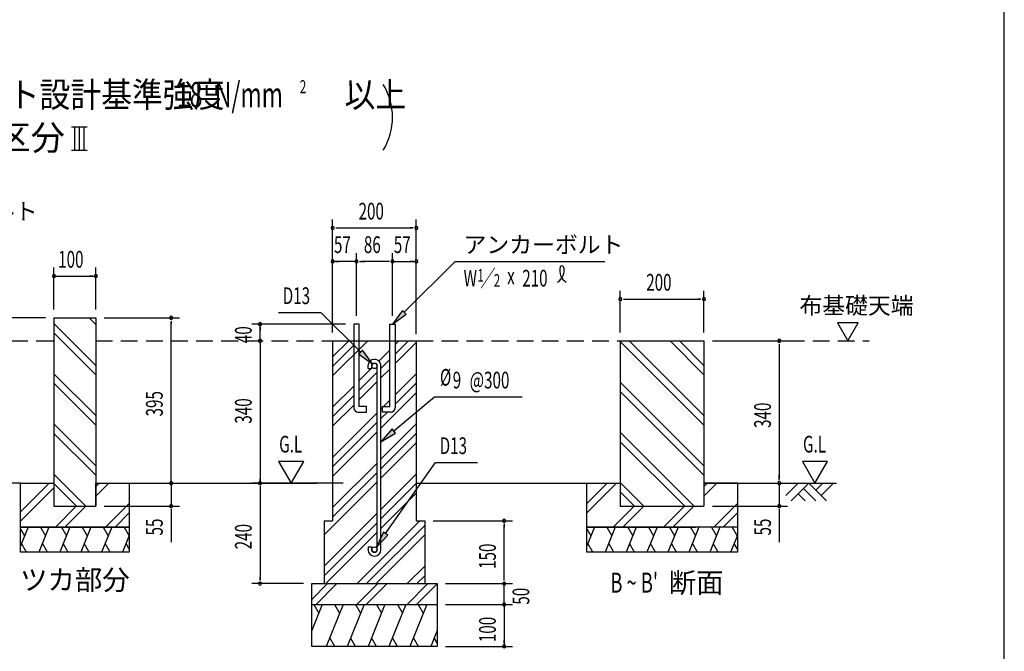
# Model space of a CAD drawing. Extents: x 543 to 21006, y 194 to 14052.
# Drawn here: x 14594 to 20478, y 3358 to 7132 of the extents above; entities that cross this region are included whole.
import ezdxf
from ezdxf.enums import TextEntityAlignment as Align

# ---------------------------------------------------------------- set-up
doc = ezdxf.new("R2010")
doc.units = 0
doc.header["$LTSCALE"] = 50
doc.header["$MEASUREMENT"] = 0
doc.linetypes.add('HIDE-L', pattern=[3, 2, -1])
for name, color, linetype in [('HATCH', 2, 'CONTINUOUS'), ('HIDE-L1', 6, 'HIDE-L'), ('HIKIDASHI', 6, 'CONTINUOUS'), ('KISO_U', 6, 'CONTINUOUS'), ('SUNPOU', 4, 'CONTINUOUS'), ('U1', 3, 'CONTINUOUS'), ('U3', 6, 'CONTINUOUS'), ('WAKUSEN-01', 50, 'CONTINUOUS')]:
    doc.layers.add(name, color=color, linetype=linetype)
doc.styles.add('00', font='ROMANS', dxfattribs={"width": 0.666667, "bigfont": 'BIGFONT'})
doc.styles.add('01', font='ROMANS', dxfattribs={"height": 3, "bigfont": 'BIGFONT'})

msp = doc.modelspace()

# ---------------------------------------------------------------- linework, layer by layer
at = {"layer": 'HATCH'}
for p, q in [((14643.8, 4100.4), (14598.6, 3988.7)), ((14598.6, 4090.5), (14622.8, 4048.6)), ((14768.8, 4100.4), (14708.2, 3950.4)), ((14717.9, 4100.4), (14747.8, 4048.6)), ((14893.8, 4100.4), (14833.2, 3950.4)), ((14842.9, 4100.4), (14872.8, 4048.6)), ((15018.8, 4100.4), (14958.2, 3950.4)), ((14967.9, 4100.4), (14997.8, 4048.6)), ((15143.8, 4100.4), (15083.2, 3950.4)), ((15092.9, 4100.4), (15122.8, 4048.6)), ((15217.9, 4100.4), (15247.8, 4048.6)), ((18027.9, 4100.4), (17982.8, 3988.7)), ((17982.8, 4090.5), (18007, 4048.6)), ((18152.9, 4100.4), (18092.3, 3950.4)), ((18102.1, 4100.4), (18132, 4048.6)), ((18277.9, 4100.4), (18217.3, 3950.4)), ((18227.1, 4100.4), (18257, 4048.6)), ((18402.9, 4100.4), (18342.3, 3950.4)), ((18352.1, 4100.4), (18382, 4048.6)), ((18527.9, 4100.4), (18467.3, 3950.4)), ((18477.1, 4100.4), (18507, 4048.6)), ((18652.9, 4100.4), (18592.3, 3950.4)), ((18602.1, 4100.4), (18632, 4048.6)), ((18777.9, 4100.4), (18717.3, 3950.4)), ((18727.1, 4100.4), (18757, 4048.6)), ((18852.1, 4100.4), (18882, 4048.6)), ((14634, 3950.4), (14604.1, 4002.2)), ((14759, 3950.4), (14729.1, 4002.2)), ((14884, 3950.4), (14854.1, 4002.2)), ((15009, 3950.4), (14979.1, 4002.2)), ((15134, 3950.4), (15104.1, 4002.2)), ((15248.6, 4050.5), (15208.2, 3950.4)), ((15248.6, 3968.4), (15229.1, 4002.2)), ((18018.2, 3950.4), (17988.3, 4002.2)), ((18143.2, 3950.4), (18113.3, 4002.2)), ((18268.2, 3950.4), (18238.3, 4002.2)), ((18393.2, 3950.4), (18363.3, 4002.2)), ((18518.2, 3950.4), (18488.3, 4002.2)), ((18643.2, 3950.4), (18613.3, 4002.2)), ((18768.2, 3950.4), (18738.3, 4002.2)), ((18882.8, 4050.5), (18842.3, 3950.4)), ((18882.8, 3968.4), (18863.3, 4002.2)), ((16401.5, 3637.9), (16338.9, 3483.1)), ((16350.6, 3637.9), (16380.5, 3586.1)), ((16526.5, 3637.9), (16425.4, 3387.9)), ((16475.6, 3637.9), (16505.5, 3586.1)), ((16651.5, 3637.9), (16550.4, 3387.9)), ((16600.6, 3637.9), (16630.5, 3586.1)), ((16776.5, 3637.9), (16675.4, 3387.9)), ((16725.6, 3637.9), (16755.5, 3586.1)), ((16901.5, 3637.9), (16800.4, 3387.9)), ((16850.6, 3637.9), (16880.5, 3586.1)), ((17026.5, 3637.9), (16925.4, 3387.9)), ((16975.6, 3637.9), (17005.5, 3586.1)), ((17088.9, 3483.1), (17050.4, 3387.9)), ((16476.3, 3387.9), (16446.4, 3439.7)), ((16601.3, 3387.9), (16571.4, 3439.7)), ((16726.3, 3387.9), (16696.4, 3439.7)), ((16851.3, 3387.9), (16821.4, 3439.7)), ((16976.3, 3387.9), (16946.4, 3439.7)), ((17088.9, 3409.4), (17071.4, 3439.7))]:
    msp.add_line(p, q, dxfattribs=at)
at = {"layer": 'HIDE-L1'}
for p, q in [((13492.8, 5212.9), (14798.6, 5212.9)), ((15048.6, 5212.9), (16463.9, 5212.9)), ((16963.9, 5212.9), (18182.8, 5212.9)), ((19182.8, 5212.9), (19670, 5212.9))]:
    msp.add_line(p, q, dxfattribs=at)
at = {"layer": 'HIKIDASHI'}
for p, q in [((16892.1, 5383.6), (17196.4, 5687.9)), ((17196.4, 5687.9), (18089.8, 5687.9)), ((16140.6, 5382.8), (16392.4, 5382.8)), ((16631.5, 5145.5), (16392.4, 5382.8)), ((16880.3, 5395.4), (16821.4, 5312.9)), ((16821.4, 5312.9), (16903.9, 5371.8)), ((16903.9, 5371.8), (16880.3, 5395.4)), ((16643.2, 5157.3), (16619.7, 5133.7)), ((16619.7, 5133.7), (16702.4, 5075)), ((16702.4, 5075), (16643.2, 5157.3)), ((16829.3, 4674.9), (17072.1, 4878.6)), ((17072.1, 4878.6), (17596.2, 4878.6)), ((16818.6, 4687.7), (16752.7, 4610.6)), ((16752.7, 4610.6), (16840, 4662.1)), ((16840, 4662.1), (16818.6, 4687.7)), ((16780.6, 4061.3), (17078.4, 4486.6)), ((17078.4, 4486.6), (17330.2, 4486.6)), ((16766.9, 4070.8), (16723.2, 3979.4)), ((16794.2, 4051.7), (16766.9, 4070.8)), ((16723.2, 3979.4), (16794.2, 4051.7))]:
    msp.add_line(p, q, dxfattribs=at)
for centre, radius, start, end in [((17764.2, 5634.1), 83, 301.77123, 15.14039), ((17903.8, 5632.8), 83, 164.85961, 237.5045), ((17833.3, 5651.9), 9.96, 15.14039, 164.85961)]:
    msp.add_arc(centre, radius, start, end, dxfattribs=at)
for points in [[(16880.3, 5395.4), (16903.9, 5371.8), (16821.4, 5312.9)], [(16619.7, 5133.7), (16643.2, 5157.3), (16702.4, 5075)], [(16818.6, 4687.7), (16840, 4662.1), (16752.7, 4610.6)], [(16766.9, 4070.8), (16794.2, 4051.7), (16723.2, 3979.4)]]:
    msp.add_solid(points, dxfattribs=at)
at = {"layer": 'KISO_U'}
for p, q in [((15048.6, 5066.7), (14798.6, 5316.7)), ((15048.6, 5310.1), (15008.3, 5350.4)), ((15048.6, 5010.1), (14798.6, 5260.1)), ((16463.9, 5116.7), (16560.1, 5212.9)), ((16463.9, 5003.5), (16673.3, 5212.9)), ((16463.9, 5060.1), (16590.2, 5186.4)), ((16837.7, 5133.9), (16916.7, 5212.9)), ((16837.7, 5190.4), (16860.1, 5212.9)), ((16837.7, 5077.3), (16963.9, 5203.5)), ((18682.8, 4710.1), (18182.8, 5210.1)), ((18682.8, 4766.7), (18236.6, 5212.9)), ((18682.8, 5010.1), (18480, 5212.9)), ((18682.8, 5066.7), (18536.6, 5212.9)), ((16739.7, 5092.5), (16805.2, 5157.9)), ((16752.7, 5048.9), (16805.2, 5101.4)), ((15048.6, 4766.7), (14798.6, 5016.7)), ((16622.7, 4975.4), (16694.5, 5047.3)), ((16622.7, 4918.9), (16730.2, 5026.4)), ((16697.7, 5050.4), (16701, 5053.7)), ((16752.7, 4992.3), (16805.2, 5044.8)), ((16837.7, 4890.4), (16963.9, 5016.7)), ((15048.6, 4710.1), (14798.6, 4960.1)), ((16463.9, 4816.7), (16590.2, 4942.9)), ((16622.7, 4862.3), (16730.2, 4969.8)), ((16837.7, 4833.9), (16963.9, 4960.1)), ((18682.8, 4466.7), (18182.8, 4966.7)), ((16463.9, 4760.1), (16590.2, 4886.4)), ((16752.7, 4692.3), (16963.9, 4903.5)), ((18682.8, 4410.1), (18182.8, 4910.1)), ((16463.9, 4703.5), (16590.2, 4829.8)), ((16752.7, 4805.4), (16805.2, 4857.9)), ((16463.9, 4516.7), (16730.2, 4782.9)), ((16752.7, 4748.9), (16791.7, 4787.9)), ((15048.6, 4466.7), (14798.6, 4716.7)), ((16463.9, 4460.1), (16730.2, 4726.4)), ((16752.7, 4505.4), (16963.9, 4716.7)), ((15048.6, 4410.1), (14798.6, 4660.1)), ((16463.9, 4403.5), (16730.2, 4669.8)), ((16752.7, 4448.9), (16963.9, 4660.1)), ((18624.1, 4225.4), (18182.8, 4666.7)), ((16752.7, 4392.3), (16963.9, 4603.5)), ((18567.5, 4225.4), (18182.8, 4610.1)), ((16463.9, 4216.7), (16730.2, 4482.9)), ((14989.9, 4225.4), (14798.6, 4416.7)), ((16463.9, 4160.1), (16730.2, 4426.4)), ((16752.7, 4205.4), (16963.9, 4416.7)), ((14598.6, 4192.2), (14769.4, 4362.9)), ((14933.3, 4225.4), (14798.6, 4360.1)), ((15048.6, 4342.2), (15069.4, 4362.9)), ((15048.6, 4285.6), (15125.9, 4362.9)), ((16413.9, 4053.5), (16730.2, 4369.8)), ((16752.7, 4148.9), (16963.9, 4360.1)), ((17982.8, 4242.2), (18103.5, 4362.9)), ((17982.8, 4185.6), (18160.1, 4362.9)), ((18324.1, 4225.4), (18182.8, 4366.7)), ((18682.8, 4285.6), (18760.1, 4362.9)), ((18682.8, 4342.2), (18703.5, 4362.9)), ((14598.6, 4135.6), (14798.6, 4335.6)), ((16752.7, 4092.3), (16963.9, 4303.5)), ((18267.5, 4225.4), (18182.8, 4310.1)), ((15106.9, 4100.4), (15248.6, 4242.2)), ((18741, 4100.4), (18882.8, 4242.2)), ((14806.9, 4100.4), (14931.9, 4225.4)), ((14863.4, 4100.4), (14988.4, 4225.4)), ((15163.4, 4100.4), (15248.6, 4185.6)), ((16413.9, 3866.7), (16730.2, 4182.9)), ((18141, 4100.4), (18266, 4225.4)), ((18197.6, 4100.4), (18322.6, 4225.4)), ((18441, 4100.4), (18566, 4225.4)), ((18497.6, 4100.4), (18622.6, 4225.4)), ((18797.6, 4100.4), (18882.8, 4185.6)), ((16413.9, 3810.1), (16730.2, 4126.4)), ((16610.1, 3762.9), (16985.1, 4137.9)), ((16423.3, 3762.9), (16730.2, 4069.8)), ((16666.7, 3762.9), (17013.9, 4110.1)), ((16723.3, 3762.9), (17013.9, 4053.5)), ((16722.2, 3980), (16730.2, 3987.9)), ((16910.1, 3762.9), (17013.9, 3866.7)), ((16966.7, 3762.9), (17013.9, 3810.1)), ((16338.9, 3668.6), (16433.2, 3762.9)), ((16364.8, 3637.9), (16489.8, 3762.9)), ((16608.2, 3637.9), (16733.2, 3762.9)), ((16664.8, 3637.9), (16789.8, 3762.9)), ((16908.2, 3637.9), (17033.2, 3762.9)), ((16964.8, 3637.9), (17088.9, 3762.1))]:
    msp.add_line(p, q, dxfattribs=at)
at = {"layer": 'SUNPOU'}
for p, q in [((14903.9, 6491.2), (14997.7, 6491.2)), ((14922.7, 6352.1), (14922.7, 6491.2)), ((14950.8, 6352.1), (14950.8, 6491.2)), ((14978.9, 6352.1), (14978.9, 6491.2)), ((14903.9, 6352.1), (14997.7, 6352.1)), ((16463.9, 5262.9), (16463.9, 5937.9)), ((16482.7, 5887.9), (16501.4, 5887.9)), ((16488.9, 5887.9), (16938.9, 5887.9)), ((16945.2, 5887.9), (16926.4, 5887.9)), ((16963.9, 5253.5), (16963.9, 5937.9)), ((16463.9, 5262.9), (16463.9, 5737.9)), ((16606.4, 5362.9), (16606.4, 5737.9)), ((16606.4, 5362.9), (16606.4, 5737.9)), ((16821.4, 5362.9), (16821.4, 5737.9)), ((16821.4, 5362.9), (16821.4, 5737.9)), ((16963.9, 5262.9), (16963.9, 5737.9)), ((14798.6, 5400.4), (14798.6, 5650.4)), ((15048.6, 5400.4), (15048.6, 5650.4)), ((16606.4, 5687.9), (16463.9, 5687.9)), ((16482.7, 5687.9), (16501.4, 5687.9)), ((16625.2, 5687.9), (16643.9, 5687.9)), ((16625.2, 5687.9), (16643.9, 5687.9)), ((16796.4, 5687.9), (16631.4, 5687.9)), ((16631.4, 5687.9), (16656.4, 5687.9)), ((16796.4, 5687.9), (16771.4, 5687.9)), ((16802.7, 5687.9), (16783.9, 5687.9)), ((16802.7, 5687.9), (16783.9, 5687.9)), ((16821.4, 5687.9), (16963.9, 5687.9)), ((16945.2, 5687.9), (16926.4, 5687.9)), ((14798.6, 5600.4), (15048.6, 5600.4)), ((14817.4, 5600.4), (14836.1, 5600.4)), ((15029.9, 5600.4), (15011.1, 5600.4)), ((18182.8, 5262.9), (18182.8, 5512.9)), ((18682.8, 5262.9), (18682.8, 5512.9)), ((18201.5, 5462.9), (18220.3, 5462.9)), ((18207.8, 5462.9), (18657.8, 5462.9)), ((18664, 5462.9), (18645.3, 5462.9)), ((14748.6, 5350.4), (14348.6, 5350.4)), ((15098.6, 5350.4), (15548.6, 5350.4)), ((15498.6, 5331.7), (15498.6, 5312.9)), ((15498.6, 4387.9), (15498.6, 5325.4)), ((16540.2, 5312.9), (15980.1, 5312.9)), ((16030.1, 5212.9), (16030.1, 5312.9)), ((19480.1, 5321.2), (19542.6, 5212.9)), ((19605.1, 5321.2), (19480.1, 5321.2)), ((19542.6, 5212.9), (19605.1, 5321.2)), ((16030.1, 5294.2), (16030.1, 5275.4)), ((16030.1, 5200.4), (16030.1, 4375.4)), ((16030.1, 5194.2), (16030.1, 5175.4)), ((16030.1, 5187.9), (16030.1, 5162.9)), ((18732.8, 5212.9), (19182.8, 5212.9)), ((19132.8, 5194.2), (19132.8, 5175.4)), ((19132.8, 5187.9), (19132.8, 4387.9)), ((16140.9, 4492.8), (16215.9, 4362.9)), ((16290.8, 4492.8), (16140.9, 4492.8)), ((16215.9, 4362.9), (16290.8, 4492.8)), ((19271.2, 4492.8), (19346.2, 4362.9)), ((19421.1, 4492.8), (19271.2, 4492.8)), ((19346.2, 4362.9), (19421.1, 4492.8)), ((15498.6, 4387.9), (15498.6, 4412.9)), ((15498.6, 4387.9), (15498.6, 4412.9)), ((19132.8, 4387.9), (19132.8, 4412.9)), ((15298.6, 4362.9), (15548.6, 4362.9)), ((15298.6, 4362.9), (15548.6, 4362.9)), ((15298.6, 4362.9), (15548.6, 4362.9)), ((15498.6, 4381.7), (15498.6, 4400.4)), ((15498.6, 4381.7), (15498.6, 4400.4)), ((15498.6, 4381.7), (15498.6, 4400.4)), ((15498.6, 4372.3), (15498.6, 4381.7)), ((15498.6, 4372.3), (15498.6, 4381.7)), ((15498.6, 4362.9), (15498.6, 4225.4)), ((16413.9, 4362.9), (15980.1, 4362.9)), ((16030.1, 4375.4), (16030.1, 4387.9)), ((16030.1, 4372.3), (16030.1, 4381.7)), ((16030.1, 4372.3), (16030.1, 4381.7)), ((18932.8, 4362.9), (19182.8, 4362.9)), ((19132.8, 4381.7), (19132.8, 4400.4)), ((19132.8, 4381.7), (19132.8, 4400.4)), ((19132.8, 4362.9), (19132.8, 4225.4)), ((16030.1, 4344.2), (16030.1, 4325.4)), ((16030.1, 4337.9), (16030.1, 3787.9)), ((15098.6, 4225.4), (15548.6, 4225.4)), ((15498.6, 4206.7), (15498.6, 4187.9)), ((15498.6, 4200.4), (15498.6, 4009.8)), ((18732.8, 4225.4), (19182.8, 4225.4)), ((19132.8, 4206.7), (19132.8, 4187.9)), ((19132.8, 4200.4), (19132.8, 4009.8)), ((17063.9, 4137.9), (17538.9, 4137.9)), ((17488.9, 4119.2), (17488.9, 4100.4)), ((17488.9, 3787.9), (17488.9, 4112.9)), ((16030.1, 3781.7), (16030.1, 3800.4)), ((17488.9, 3787.9), (17488.9, 3812.9)), ((17488.9, 3781.7), (17488.9, 3800.4)), ((17488.9, 3781.7), (17488.9, 3800.4)), ((16288.9, 3762.9), (15980.1, 3762.9)), ((17138.9, 3762.9), (17538.9, 3762.9)), ((17138.9, 3762.9), (17538.9, 3762.9)), ((17488.9, 3637.9), (17488.9, 3762.9)), ((17488.9, 3662.9), (17488.9, 3687.9)), ((17488.9, 3656.7), (17488.9, 3675.4)), ((17138.9, 3637.9), (17538.9, 3637.9)), ((17138.9, 3637.9), (17538.9, 3637.9)), ((17488.9, 3637.9), (17488.9, 3387.9)), ((17488.9, 3619.2), (17488.9, 3600.4)), ((17488.9, 3612.9), (17488.9, 3587.9)), ((17488.9, 3406.7), (17488.9, 3425.4)), ((17138.9, 3387.9), (17538.9, 3387.9))]:
    msp.add_line(p, q, dxfattribs=at)
for centre, radius, start, end in [((16446.5, 6548.9), 375, 328.34727, 31.65273), ((16463.9, 5887.9), 9.38, 0, 180), ((16463.9, 5887.9), 9.38, 180, 0), ((16963.9, 5887.9), 9.38, 0, 180), ((16963.9, 5887.9), 9.38, 180, 0), ((16463.9, 5687.9), 9.38, 0, 180), ((16463.9, 5687.9), 9.38, 180, 0), ((16606.4, 5687.9), 9.38, 0, 180), ((16606.4, 5687.9), 9.38, 0, 180), ((16606.4, 5687.9), 9.38, 180, 0), ((16606.4, 5687.9), 9.38, 180, 0), ((16821.4, 5687.9), 9.38, 0, 180), ((16821.4, 5687.9), 9.38, 0, 180), ((16821.4, 5687.9), 9.38, 180, 0), ((16821.4, 5687.9), 9.38, 180, 0), ((16963.9, 5687.9), 9.38, 0, 180), ((16963.9, 5687.9), 9.38, 180, 0), ((14798.6, 5600.4), 9.38, 0, 180), ((14798.6, 5600.4), 9.38, 180, 0), ((15048.6, 5600.4), 9.38, 0, 180), ((15048.6, 5600.4), 9.38, 180, 0), ((18182.8, 5462.9), 9.38, 0, 180), ((18682.8, 5462.9), 9.38, 0, 180), ((18182.8, 5462.9), 9.38, 180, 0), ((18682.8, 5462.9), 9.38, 180, 0), ((15498.6, 5350.4), 9.38, 90, 270), ((15498.6, 5350.4), 9.38, 270, 90), ((16030.1, 5312.9), 9.38, 90, 270), ((16030.1, 5312.9), 9.38, 270, 90), ((16030.1, 5212.9), 9.38, 90, 270), ((16030.1, 5212.9), 9.38, 270, 90), ((19132.8, 5212.9), 9.38, 90, 270), ((19132.8, 5212.9), 9.38, 270, 90), ((15498.6, 4362.9), 9.38, 90, 270), ((15498.6, 4362.9), 9.38, 90, 270), ((15498.6, 4362.9), 9.38, 90, 270), ((15498.6, 4362.9), 4.69, 90, 270), ((15498.6, 4362.9), 4.69, 90, 270), ((15498.6, 4362.9), 9.38, 270, 90), ((15498.6, 4362.9), 9.38, 270, 90), ((15498.6, 4362.9), 9.38, 270, 90), ((15498.6, 4362.9), 4.69, 270, 90), ((15498.6, 4362.9), 4.69, 270, 90), ((16030.1, 4362.9), 9.38, 90, 270), ((16030.1, 4362.9), 4.69, 90, 270), ((16030.1, 4362.9), 4.69, 90, 270), ((16030.1, 4362.9), 9.38, 270, 90), ((16030.1, 4362.9), 4.69, 270, 90), ((16030.1, 4362.9), 4.69, 270, 90), ((19132.8, 4362.9), 9.38, 90, 270), ((19132.8, 4362.9), 9.38, 90, 270), ((19132.8, 4362.9), 9.38, 270, 90), ((19132.8, 4362.9), 9.38, 270, 90), ((15498.6, 4225.4), 9.38, 90, 270), ((15498.6, 4225.4), 9.38, 270, 90), ((19132.8, 4225.4), 9.38, 90, 270), ((19132.8, 4225.4), 9.38, 270, 90), ((17488.9, 4137.9), 9.38, 90, 270), ((17488.9, 4137.9), 9.38, 270, 90), ((16030.1, 3762.9), 9.38, 90, 270), ((16030.1, 3762.9), 9.38, 270, 90), ((17488.9, 3762.9), 9.38, 90, 270), ((17488.9, 3762.9), 9.38, 90, 270), ((17488.9, 3762.9), 9.38, 270, 90), ((17488.9, 3762.9), 9.38, 270, 90), ((17488.9, 3637.9), 9.37, 90, 270), ((17488.9, 3637.9), 9.37, 90, 270), ((17488.9, 3637.9), 9.37, 270, 90), ((17488.9, 3637.9), 9.37, 270, 90), ((17488.9, 3387.9), 9.38, 90, 270), ((17488.9, 3387.9), 9.38, 270, 90)]:
    msp.add_arc(centre, radius, start, end, dxfattribs=at)
at = {"layer": 'U1'}
for p, q in [((14798.6, 5350.4), (14798.6, 4225.4)), ((14798.6, 5350.4), (15048.6, 5350.4)), ((15048.6, 5350.4), (15048.6, 4225.4)), ((16622.7, 5312.9), (16590.2, 5312.9)), ((16590.2, 5312.9), (16590.2, 4812.9)), ((16622.7, 4820.4), (16622.7, 5312.9)), ((16805.2, 4820.4), (16805.2, 5312.9)), ((16805.2, 5312.9), (16837.7, 5312.9)), ((16837.7, 5312.9), (16837.7, 4812.9)), ((16463.9, 5212.9), (16963.9, 5212.9)), ((16463.9, 5212.9), (16463.9, 4137.9)), ((16963.9, 5212.9), (16963.9, 4137.9)), ((18182.8, 5212.9), (18682.8, 5212.9)), ((18182.8, 5212.9), (18182.8, 4225.4)), ((18682.8, 5212.9), (18682.8, 4225.4)), ((16675.2, 5047.3), (16675.2, 5063.6)), ((16697.7, 5047.3), (16697.7, 5063.6)), ((16730.2, 3966.1), (16730.2, 5063.6)), ((16752.7, 3966), (16752.7, 5063.5)), ((16675.2, 5047.3), (16697.7, 5047.3)), ((16615.2, 4787.9), (16665.2, 4787.9)), ((16665.2, 4820.4), (16622.7, 4820.4)), ((16665.2, 4787.9), (16665.2, 4820.4)), ((16762.7, 4820.4), (16805.2, 4820.4)), ((16762.7, 4787.9), (16762.7, 4820.4)), ((16812.7, 4787.9), (16762.7, 4787.9)), ((14598.6, 4100.4), (14598.6, 4362.9)), ((14598.6, 4362.9), (14798.6, 4362.9)), ((14798.6, 4362.9), (14798.6, 4225.4)), ((15048.6, 4225.4), (15048.6, 4362.9)), ((15048.6, 4362.9), (15248.6, 4362.9)), ((15248.6, 4362.9), (15248.6, 4100.4)), ((17982.8, 4100.4), (17982.8, 4362.9)), ((17982.8, 4362.9), (18182.8, 4362.9)), ((18182.8, 4362.9), (18182.8, 4225.4)), ((18882.8, 4362.9), (18682.8, 4362.9)), ((18882.8, 4362.9), (18882.8, 4100.4)), ((14798.6, 4225.4), (15048.6, 4225.4)), ((14798.6, 4225.4), (15048.6, 4225.4)), ((18182.8, 4225.4), (18432.8, 4225.4)), ((18182.8, 4225.4), (18682.8, 4225.4)), ((16413.9, 4137.9), (16463.9, 4137.9)), ((16413.9, 4137.9), (16413.9, 3762.9)), ((16963.9, 4137.9), (17013.9, 4137.9)), ((17013.9, 4137.9), (17013.9, 3762.9)), ((14598.6, 4100.4), (15248.6, 4100.4)), ((14598.6, 3950.4), (14598.6, 4100.4)), ((15248.6, 4100.4), (14598.6, 4100.4)), ((15248.6, 4100.4), (15248.6, 3950.4)), ((17982.8, 4100.4), (18632.8, 4100.4)), ((17982.8, 3950.4), (17982.8, 4100.4)), ((18882.8, 4100.4), (17982.8, 4100.4)), ((18882.8, 4100.4), (18882.8, 3950.4)), ((15248.6, 3950.4), (14598.6, 3950.4)), ((16675.2, 3982.3), (16675.2, 3966.1)), ((16675.2, 3982.3), (16697.7, 3982.3)), ((16697.7, 3982.3), (16697.7, 3966.1)), ((18882.8, 3950.4), (17982.8, 3950.4)), ((16338.9, 3387.9), (16338.9, 3762.9)), ((16338.9, 3762.9), (17088.9, 3762.9)), ((17088.9, 3762.9), (17088.9, 3387.9)), ((16338.9, 3637.9), (17088.9, 3637.9)), ((17088.9, 3387.9), (16338.9, 3387.9))]:
    msp.add_line(p, q, dxfattribs=at)
for centre in [(16713.9, 5063.6), (16713.9, 3966.1)]:
    msp.add_circle(centre, 16.2, dxfattribs=at)
for centre, radius, start, end in [((16713.9, 5063.6), 38.8, 90, 180), ((16713.9, 5063.6), 16.2, 90, 180), ((16713.9, 5063.6), 38.8, 359.9588, 90.00002), ((16713.9, 5063.6), 16.2, 0.11471, 90), ((16615.2, 4812.9), 25, 180, 270), ((16812.7, 4812.9), 25, 270, 0), ((16713.9, 3966.1), 38.8, 180, 270), ((16713.9, 3966.1), 16.2, 180, 270), ((16713.9, 3966.1), 16.2, 270, 0), ((16713.9, 3966.1), 38.8, 270, 0)]:
    msp.add_arc(centre, radius, start, end, dxfattribs=at)
at = {"layer": 'U3'}
for p, q in [((14598.6, 4362.9), (13501.6, 4362.9)), ((15248.6, 4362.9), (16369.9, 4362.9)), ((16526.6, 4362.9), (16369.9, 4362.9)), ((16526.6, 4362.9), (16369.9, 4362.9)), ((16526.6, 4362.9), (16463.9, 4362.9)), ((16963.9, 4362.9), (18182.8, 4362.9)), ((18682.8, 4362.9), (19474.3, 4362.9)), ((19172.9, 4289.7), (19246, 4362.9)), ((19204.7, 4257.9), (19309.7, 4362.9)), ((19309.7, 4362.9), (19414.7, 4257.9)), ((19351, 4321.6), (19392.4, 4362.9)), ((19382.9, 4289.7), (19456, 4362.9)), ((19246, 4299.3), (19287.4, 4257.9)), ((19277.9, 4331.1), (19351, 4257.9))]:
    msp.add_line(p, q, dxfattribs=at)
at = {"layer": 'WAKUSEN-01'}
msp.add_line((20477.5, 517.5), (20477.5, 14052.5), dxfattribs=at)

# ---------------------------------------------------------------- texts
at = {"layer": 'HIKIDASHI', "style": '01'}
for s, p in [('アンカーボルト', (13746.1, 5937.9)), ('アンカーボルト', (17246.4, 5737.9)), ('布基礎天端', (19253.3, 5373.9))]:
    msp.add_text(s, height=100, dxfattribs=at).set_placement(p)
at = {"layer": 'HIKIDASHI', "style": '00'}
for s, height, width, p in [('W ／', 99.5, 0.67, (17246.4, 5537.9)), ('1', 74.6, 0.67, (17329.3, 5567.3)), ('2', 74.6, 0.67, (17427, 5537.2)), ('x', 99.5, 0.67, (17506.8, 5550.4)), ('210', 99.5, 0.67, (17596.9, 5537.7)), ('D13', 100, 0.666667, (16165.7, 5432.8)), ('%%c', 100, 0.666667, (17105.2, 4945.3)), ('9', 100, 0.666667, (17181.5, 4928.6)), ('@300', 100, 0.666667, (17282.7, 4928.6)), ('D13', 100, 0.666667, (17103.5, 4536.6))]:
    msp.add_text(s, height=height, dxfattribs=dict(at, width=width)).set_placement(p)
at = {"layer": 'HIKIDASHI', "style": '01'}
for s, p in [('ツカ部分', (14923.6, 3769.7)), ('断面', (18635.5, 3752.9))]:
    msp.add_text(s, height=120, dxfattribs=at).set_placement(p, align=Align.MIDDLE)
at = {"layer": 'HIKIDASHI', "style": '00', "width": 0.67}
msp.add_text("B ~ B'", height=120, dxfattribs=at).set_placement((18265.8, 3752.9), align=Align.MIDDLE)
at = {"layer": 'SUNPOU'}
for s, height, style, width, p in [('地耐力   \u3000\u3000\u3000 以上,コンクリート設計基準強度   \u3000\u3000\u3000 以上', 149.999, '01', 0.9, (11917.6, 6609.2)), ('N/mm', 150, '01', 0.67, (15759.8, 6609.2)), ('2', 77.1, '00', 0.67, (16267.2, 6692.9)), ('18', 150, '01', 0.67, (15533.4, 6609.2)), ('200', 100, '00', 0.666667, (16618.7, 5937.9)), ('57', 100, '00', 0.666667, (16471.7, 5737.9)), ('86', 100, '00', 0.666667, (16650.4, 5737.9)), ('57', 100, '00', 0.666667, (16829.2, 5737.9)), ('100', 100, '00', 0.666667, (14823.6, 5650.4)), ('200', 100, '00', 0.666667, (18337.6, 5512.9)), ('G.L', 100, '00', 0.67, (16144.2, 4545.8)), ('G.L', 100, '00', 0.67, (19274.6, 4545.8))]:
    msp.add_text(s, height=height, dxfattribs=dict(at, style=style, width=width)).set_placement(p)
at = {"layer": 'SUNPOU', "style": '01'}
msp.add_text('基準風速   \u3000\u3000 , 地表面粗度区分', height=149.999, dxfattribs=at).set_placement((11917.6, 6352.1))
at = {"layer": 'SUNPOU', "style": '00', "width": 0.666667}
for s, p in [('40', (15980.1, 5199.4)), ('395', (15448.6, 4761.4)), ('340', (19082.8, 4692.7)), ('55', (15448.6, 4050.3)), ('55', (19082.8, 4050.3)), ('240', (15980.1, 3967.7)), ('150', (17438.9, 3850.4)), ('50', (17638.9, 3636.9)), ('100', (17438.9, 3412.9))]:
    msp.add_text(s, height=100, rotation=90, dxfattribs=at).set_placement(p)
msp.add_text('340', height=100, rotation=90, dxfattribs=at).set_placement((15930.1, 4794.2), align=Align.MIDDLE_CENTER)

doc.saveas('drawing.dxf')
